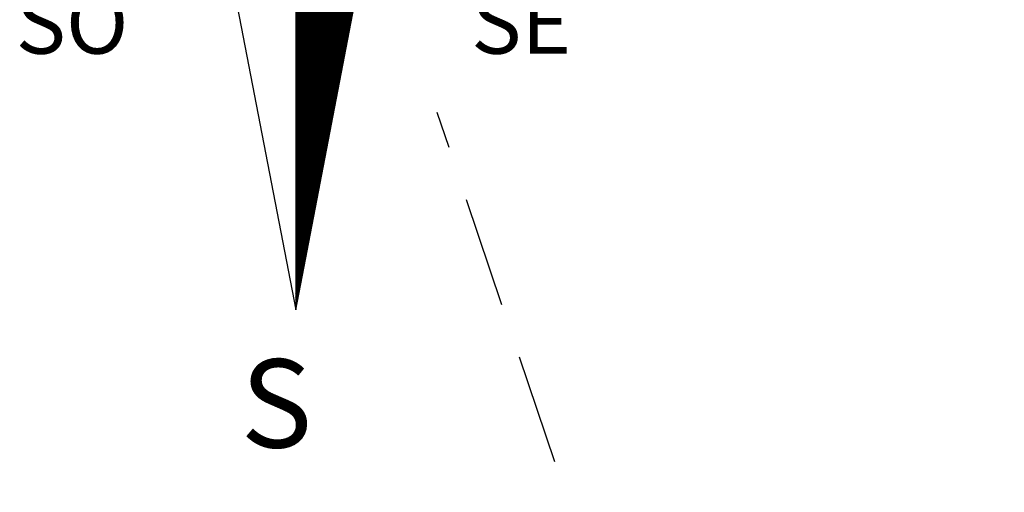
# Model space of a CAD drawing. Extents: x 180684.3 to 180746.6, y 1671770.6 to 1671858.6.
# Drawn here: x 180729.5 to 180736.2, y 1671835.4 to 1671838.6 of the extents above; entities that cross this region are included whole.
import ezdxf

# ---------------------------------------------------------------- set-up
doc = ezdxf.new("R2010")
doc.units = 0
doc.header["$LTSCALE"] = 3
doc.header["$MEASUREMENT"] = 0
doc.linetypes.add('DASHED2', pattern=[0.375, 0.25, -0.125])
doc.layers.get('0').update_dxf_attribs({"linetype": 'CONTINUOUS'})
doc.layers.add('NORTE', color=7, linetype='CONTINUOUS')
doc.layers.add('T-MFIO-EXI', color=7, linetype='DASHED2')
doc.styles.add('ROMANT', font='romant', dxfattribs={"height": 0.2})

# ---------------------------------------------------------------- blocks, each defined once
blk = doc.blocks.new('*X26')
at = {"color": 0}
for p, q in [((182559.34, 1662932.482), (182560.212, 1662933.354)), ((182559.34, 1662932.465), (182560.207, 1662933.332)), ((182559.34, 1662932.447), (182560.203, 1662933.31)), ((182559.34, 1662932.429), (182560.199, 1662933.288)), ((182559.34, 1662932.412), (182560.195, 1662933.266)), ((182559.34, 1662932.394), (182560.19, 1662933.244)), ((182559.34, 1662932.376), (182560.186, 1662933.222)), ((182559.34, 1662932.359), (182560.182, 1662933.2)), ((182560.045, 1662932.492), (182559.34, 1662933.197)), ((182559.34, 1662932.341), (182560.178, 1662933.179)), ((182560.042, 1662932.477), (182559.34, 1662933.179)), ((182560.04, 1662932.462), (182559.34, 1662933.161)), ((182559.34, 1662932.323), (182560.174, 1662933.157)), ((182560.037, 1662932.447), (182559.34, 1662933.144)), ((182559.34, 1662932.305), (182560.169, 1662933.135)), ((182560.034, 1662932.432), (182559.34, 1662933.126)), ((182559.34, 1662932.288), (182560.165, 1662933.113)), ((182560.031, 1662932.418), (182559.34, 1662933.108)), ((182559.34, 1662932.27), (182560.161, 1662933.091)), ((182560.028, 1662932.403), (182559.34, 1662933.091)), ((182560.025, 1662932.388), (182559.34, 1662933.073)), ((182559.34, 1662932.252), (182560.157, 1662933.069)), ((182560.022, 1662932.373), (182559.34, 1662933.055)), ((182559.34, 1662932.235), (182560.152, 1662933.047)), ((182560.02, 1662932.358), (182559.34, 1662933.038)), ((182559.34, 1662932.217), (182560.148, 1662933.025)), ((182560.017, 1662932.343), (182559.34, 1662933.02)), ((182559.34, 1662932.199), (182560.144, 1662933.003)), ((182560.014, 1662932.329), (182559.34, 1662933.002)), ((182560.011, 1662932.314), (182559.34, 1662932.985)), ((182559.34, 1662932.182), (182560.14, 1662932.981)), ((182560.008, 1662932.299), (182559.34, 1662932.967)), ((182559.34, 1662932.164), (182560.136, 1662932.959)), ((182560.005, 1662932.284), (182559.34, 1662932.949)), ((182559.34, 1662932.146), (182560.131, 1662932.938)), ((182560.002, 1662932.269), (182559.34, 1662932.932)), ((182559.34, 1662932.129), (182560.127, 1662932.916)), ((182560, 1662932.255), (182559.34, 1662932.914)), ((182559.997, 1662932.24), (182559.34, 1662932.896)), ((182559.34, 1662932.111), (182560.123, 1662932.894)), ((182559.994, 1662932.225), (182559.34, 1662932.879)), ((182559.34, 1662932.093), (182560.119, 1662932.872)), ((182559.991, 1662932.21), (182559.34, 1662932.861)), ((182559.34, 1662932.076), (182560.114, 1662932.85)), ((182559.988, 1662932.195), (182559.34, 1662932.843)), ((182559.34, 1662932.058), (182560.11, 1662932.828)), ((182559.985, 1662932.18), (182559.34, 1662932.826)), ((182559.982, 1662932.166), (182559.34, 1662932.808)), ((182559.34, 1662932.04), (182560.106, 1662932.806)), ((182559.979, 1662932.151), (182559.34, 1662932.79)), ((182559.34, 1662932.023), (182560.102, 1662932.784)), ((182559.977, 1662932.136), (182559.34, 1662932.773)), ((182559.34, 1662932.005), (182560.097, 1662932.762)), ((182559.974, 1662932.121), (182559.34, 1662932.755)), ((182559.34, 1662931.987), (182560.093, 1662932.74)), ((182559.971, 1662932.106), (182559.34, 1662932.737)), ((182559.968, 1662932.092), (182559.34, 1662932.72)), ((182559.34, 1662931.97), (182560.089, 1662932.719)), ((182559.965, 1662932.077), (182559.34, 1662932.702)), ((182559.34, 1662931.952), (182560.085, 1662932.697)), ((182559.962, 1662932.062), (182559.34, 1662932.684)), ((182559.34, 1662931.934), (182560.081, 1662932.675)), ((182559.959, 1662932.047), (182559.34, 1662932.667)), ((182559.34, 1662931.917), (182560.076, 1662932.653)), ((182559.957, 1662932.032), (182559.34, 1662932.649)), ((182559.34, 1662931.899), (182560.072, 1662932.631)), ((182559.954, 1662932.017), (182559.34, 1662932.631)), ((182559.951, 1662932.003), (182559.34, 1662932.613)), ((182559.34, 1662931.881), (182560.068, 1662932.609)), ((182559.948, 1662931.988), (182559.34, 1662932.596)), ((182559.34, 1662931.864), (182560.064, 1662932.587)), ((182559.945, 1662931.973), (182559.34, 1662932.578)), ((182559.34, 1662931.846), (182560.059, 1662932.565)), ((182559.942, 1662931.958), (182559.34, 1662932.56)), ((182559.34, 1662931.828), (182560.055, 1662932.543)), ((182559.939, 1662931.943), (182559.34, 1662932.543)), ((182559.937, 1662931.929), (182559.34, 1662932.525)), ((182559.34, 1662931.811), (182560.051, 1662932.521)), ((182559.934, 1662931.914), (182559.34, 1662932.507)), ((182559.34, 1662931.793), (182560.047, 1662932.499)), ((182559.931, 1662931.899), (182559.34, 1662932.49)), ((182559.34, 1662931.775), (182560.043, 1662932.478)), ((182559.928, 1662931.884), (182559.34, 1662932.472)), ((182559.34, 1662931.757), (182560.038, 1662932.456)), ((182559.925, 1662931.869), (182559.34, 1662932.454)), ((182559.922, 1662931.854), (182559.34, 1662932.437)), ((182559.34, 1662931.74), (182560.034, 1662932.434)), ((182559.919, 1662931.84), (182559.34, 1662932.419)), ((182559.34, 1662931.722), (182560.03, 1662932.412)), ((182559.917, 1662931.825), (182559.34, 1662932.401)), ((182559.34, 1662931.704), (182560.026, 1662932.39)), ((182559.914, 1662931.81), (182559.34, 1662932.384)), ((182559.34, 1662931.687), (182560.021, 1662932.368)), ((182559.911, 1662931.795), (182559.34, 1662932.366)), ((182559.908, 1662931.78), (182559.34, 1662932.348)), ((182559.34, 1662931.669), (182560.017, 1662932.346)), ((182559.905, 1662931.766), (182559.34, 1662932.331)), ((182559.34, 1662931.651), (182560.013, 1662932.324)), ((182559.902, 1662931.751), (182559.34, 1662932.313)), ((182559.34, 1662931.634), (182560.009, 1662932.302)), ((182559.899, 1662931.736), (182559.34, 1662932.295)), ((182559.34, 1662931.616), (182560.005, 1662932.28)), ((182559.897, 1662931.721), (182559.34, 1662932.278)), ((182559.894, 1662931.706), (182559.34, 1662932.26)), ((182559.34, 1662931.598), (182560, 1662932.259)), ((182559.891, 1662931.691), (182559.34, 1662932.242)), ((182559.34, 1662931.581), (182559.996, 1662932.237)), ((182559.888, 1662931.677), (182559.34, 1662932.225)), ((182559.34, 1662931.563), (182559.992, 1662932.215)), ((182559.885, 1662931.662), (182559.34, 1662932.207)), ((182559.34, 1662931.545), (182559.988, 1662932.193)), ((182559.882, 1662931.647), (182559.34, 1662932.189)), ((182559.879, 1662931.632), (182559.34, 1662932.172)), ((182559.34, 1662931.528), (182559.983, 1662932.171)), ((182559.877, 1662931.617), (182559.34, 1662932.154)), ((182559.34, 1662931.51), (182559.979, 1662932.149)), ((182559.874, 1662931.603), (182559.34, 1662932.136)), ((182559.34, 1662931.492), (182559.975, 1662932.127)), ((182559.871, 1662931.588), (182559.34, 1662932.118)), ((182559.34, 1662931.475), (182559.971, 1662932.105)), ((182559.868, 1662931.573), (182559.34, 1662932.101)), ((182559.34, 1662931.457), (182559.966, 1662932.083)), ((182559.865, 1662931.558), (182559.34, 1662932.083)), ((182559.862, 1662931.543), (182559.34, 1662932.065)), ((182559.34, 1662931.439), (182559.962, 1662932.061)), ((182559.859, 1662931.528), (182559.34, 1662932.048)), ((182559.34, 1662931.422), (182559.958, 1662932.04)), ((182559.857, 1662931.514), (182559.34, 1662932.03)), ((182559.34, 1662931.404), (182559.954, 1662932.018)), ((182559.854, 1662931.499), (182559.34, 1662932.012)), ((182559.34, 1662931.386), (182559.95, 1662931.996)), ((182559.851, 1662931.484), (182559.34, 1662931.995)), ((182559.848, 1662931.469), (182559.34, 1662931.977)), ((182559.34, 1662931.369), (182559.945, 1662931.974)), ((182559.845, 1662931.454), (182559.34, 1662931.959)), ((182559.34, 1662931.351), (182559.941, 1662931.952)), ((182559.842, 1662931.44), (182559.34, 1662931.942)), ((182559.34, 1662931.333), (182559.937, 1662931.93)), ((182559.839, 1662931.425), (182559.34, 1662931.924)), ((182559.34, 1662931.316), (182559.933, 1662931.908)), ((182559.837, 1662931.41), (182559.34, 1662931.906)), ((182559.834, 1662931.395), (182559.34, 1662931.889)), ((182559.34, 1662931.298), (182559.928, 1662931.886)), ((182559.831, 1662931.38), (182559.34, 1662931.871)), ((182559.34, 1662931.28), (182559.924, 1662931.864)), ((182559.828, 1662931.365), (182559.34, 1662931.853)), ((182559.34, 1662931.262), (182559.92, 1662931.842)), ((182559.825, 1662931.351), (182559.34, 1662931.836)), ((182559.34, 1662931.245), (182559.916, 1662931.82)), ((182559.822, 1662931.336), (182559.34, 1662931.818)), ((182559.819, 1662931.321), (182559.34, 1662931.8)), ((182559.34, 1662931.227), (182559.912, 1662931.799)), ((182559.817, 1662931.306), (182559.34, 1662931.783)), ((182559.34, 1662931.209), (182559.907, 1662931.777)), ((182559.814, 1662931.291), (182559.34, 1662931.765)), ((182559.34, 1662931.192), (182559.903, 1662931.755)), ((182559.811, 1662931.277), (182559.34, 1662931.747)), ((182559.34, 1662931.174), (182559.899, 1662931.733)), ((182559.808, 1662931.262), (182559.34, 1662931.73)), ((182559.805, 1662931.247), (182559.34, 1662931.712)), ((182559.34, 1662931.156), (182559.895, 1662931.711)), ((182559.802, 1662931.232), (182559.34, 1662931.694)), ((182559.34, 1662931.139), (182559.89, 1662931.689)), ((182559.799, 1662931.217), (182559.34, 1662931.677)), ((182559.34, 1662931.121), (182559.886, 1662931.667)), ((182559.797, 1662931.202), (182559.34, 1662931.659)), ((182559.34, 1662931.103), (182559.882, 1662931.645)), ((182559.794, 1662931.188), (182559.34, 1662931.641)), ((182559.791, 1662931.173), (182559.34, 1662931.624)), ((182559.34, 1662931.086), (182559.878, 1662931.623)), ((182559.788, 1662931.158), (182559.34, 1662931.606)), ((182559.34, 1662931.068), (182559.873, 1662931.601)), ((182559.785, 1662931.143), (182559.34, 1662931.588)), ((182559.34, 1662931.05), (182559.869, 1662931.58)), ((182559.782, 1662931.128), (182559.34, 1662931.57)), ((182559.34, 1662931.033), (182559.865, 1662931.558)), ((182559.779, 1662931.114), (182559.34, 1662931.553)), ((182559.34, 1662931.015), (182559.861, 1662931.536)), ((182559.776, 1662931.099), (182559.34, 1662931.535)), ((182559.774, 1662931.084), (182559.34, 1662931.517)), ((182559.34, 1662930.997), (182559.857, 1662931.514)), ((182559.771, 1662931.069), (182559.34, 1662931.5)), ((182559.34, 1662930.98), (182559.852, 1662931.492)), ((182559.768, 1662931.054), (182559.34, 1662931.482)), ((182559.34, 1662930.962), (182559.848, 1662931.47)), ((182559.765, 1662931.039), (182559.34, 1662931.464)), ((182559.34, 1662930.944), (182559.844, 1662931.448)), ((182559.762, 1662931.025), (182559.34, 1662931.447)), ((182559.759, 1662931.01), (182559.34, 1662931.429)), ((182559.34, 1662930.927), (182559.84, 1662931.426)), ((182559.756, 1662930.995), (182559.34, 1662931.411)), ((182559.34, 1662930.909), (182559.835, 1662931.404)), ((182559.754, 1662930.98), (182559.34, 1662931.394)), ((182559.34, 1662930.891), (182559.831, 1662931.382)), ((182559.751, 1662930.965), (182559.34, 1662931.376)), ((182559.34, 1662930.874), (182559.827, 1662931.36)), ((182559.748, 1662930.951), (182559.34, 1662931.358)), ((182559.745, 1662930.936), (182559.34, 1662931.341)), ((182559.34, 1662930.856), (182559.823, 1662931.339)), ((182559.742, 1662930.921), (182559.34, 1662931.323)), ((182559.34, 1662930.838), (182559.819, 1662931.317)), ((182559.739, 1662930.906), (182559.34, 1662931.305)), ((182559.34, 1662930.821), (182559.814, 1662931.295)), ((182559.736, 1662930.891), (182559.34, 1662931.288)), ((182559.34, 1662930.803), (182559.81, 1662931.273)), ((182559.734, 1662930.876), (182559.34, 1662931.27)), ((182559.731, 1662930.862), (182559.34, 1662931.252)), ((182559.34, 1662930.785), (182559.806, 1662931.251)), ((182559.728, 1662930.847), (182559.34, 1662931.235)), ((182559.34, 1662930.768), (182559.802, 1662931.229)), ((182559.725, 1662930.832), (182559.34, 1662931.217)), ((182559.34, 1662930.75), (182559.797, 1662931.207)), ((182559.722, 1662930.817), (182559.34, 1662931.199)), ((182559.34, 1662930.732), (182559.793, 1662931.185)), ((182559.719, 1662930.802), (182559.34, 1662931.182)), ((182559.716, 1662930.788), (182559.34, 1662931.164)), ((182559.34, 1662930.714), (182559.789, 1662931.163)), ((182559.714, 1662930.773), (182559.34, 1662931.146)), ((182559.34, 1662930.697), (182559.785, 1662931.141)), ((182559.711, 1662930.758), (182559.34, 1662931.129)), ((182559.34, 1662930.679), (182559.781, 1662931.12)), ((182559.708, 1662930.743), (182559.34, 1662931.111)), ((182559.34, 1662930.661), (182559.776, 1662931.098)), ((182559.705, 1662930.728), (182559.34, 1662931.093)), ((182559.34, 1662930.644), (182559.772, 1662931.076)), ((182559.702, 1662930.713), (182559.34, 1662931.076)), ((182559.699, 1662930.699), (182559.34, 1662931.058)), ((182559.34, 1662930.626), (182559.768, 1662931.054)), ((182559.696, 1662930.684), (182559.34, 1662931.04)), ((182559.34, 1662930.608), (182559.764, 1662931.032)), ((182559.694, 1662930.669), (182559.34, 1662931.022)), ((182559.34, 1662930.591), (182559.759, 1662931.01)), ((182559.691, 1662930.654), (182559.34, 1662931.005)), ((182559.34, 1662930.573), (182559.755, 1662930.988)), ((182559.688, 1662930.639), (182559.34, 1662930.987)), ((182559.685, 1662930.625), (182559.34, 1662930.969)), ((182559.34, 1662930.555), (182559.751, 1662930.966)), ((182559.682, 1662930.61), (182559.34, 1662930.952)), ((182559.34, 1662930.538), (182559.747, 1662930.944)), ((182559.679, 1662930.595), (182559.34, 1662930.934)), ((182559.34, 1662930.52), (182559.742, 1662930.922)), ((182559.676, 1662930.58), (182559.34, 1662930.916)), ((182559.34, 1662930.502), (182559.738, 1662930.9)), ((182559.674, 1662930.565), (182559.34, 1662930.899)), ((182559.671, 1662930.55), (182559.34, 1662930.881)), ((182559.34, 1662930.485), (182559.734, 1662930.879)), ((182559.668, 1662930.536), (182559.34, 1662930.863)), ((182559.34, 1662930.467), (182559.73, 1662930.857)), ((182559.665, 1662930.521), (182559.34, 1662930.846)), ((182559.34, 1662930.449), (182559.726, 1662930.835)), ((182559.662, 1662930.506), (182559.34, 1662930.828)), ((182559.34, 1662930.432), (182559.721, 1662930.813)), ((182559.659, 1662930.491), (182559.34, 1662930.81)), ((182559.656, 1662930.476), (182559.34, 1662930.793)), ((182559.34, 1662930.414), (182559.717, 1662930.791)), ((182559.654, 1662930.462), (182559.34, 1662930.775)), ((182559.34, 1662930.396), (182559.713, 1662930.769)), ((182559.651, 1662930.447), (182559.34, 1662930.757)), ((182559.34, 1662930.379), (182559.709, 1662930.747)), ((182559.648, 1662930.432), (182559.34, 1662930.74)), ((182559.34, 1662930.361), (182559.704, 1662930.725)), ((182559.645, 1662930.417), (182559.34, 1662930.722)), ((182559.642, 1662930.402), (182559.34, 1662930.704)), ((182559.34, 1662930.343), (182559.7, 1662930.703)), ((182559.639, 1662930.387), (182559.34, 1662930.687)), ((182559.34, 1662930.326), (182559.696, 1662930.681)), ((182559.636, 1662930.373), (182559.34, 1662930.669)), ((182559.34, 1662930.308), (182559.692, 1662930.66)), ((182559.634, 1662930.358), (182559.34, 1662930.651)), ((182559.34, 1662930.29), (182559.688, 1662930.638)), ((182559.631, 1662930.343), (182559.34, 1662930.634)), ((182559.34, 1662930.273), (182559.683, 1662930.616)), ((182559.628, 1662930.328), (182559.34, 1662930.616)), ((182559.625, 1662930.313), (182559.34, 1662930.598)), ((182559.34, 1662930.255), (182559.679, 1662930.594)), ((182559.622, 1662930.299), (182559.34, 1662930.581)), ((182559.34, 1662930.237), (182559.675, 1662930.572)), ((182559.619, 1662930.284), (182559.34, 1662930.563)), ((182559.34, 1662930.22), (182559.671, 1662930.55)), ((182559.616, 1662930.269), (182559.34, 1662930.545)), ((182559.34, 1662930.202), (182559.666, 1662930.528)), ((182559.614, 1662930.254), (182559.34, 1662930.528)), ((182559.611, 1662930.239), (182559.34, 1662930.51)), ((182559.34, 1662930.184), (182559.662, 1662930.506)), ((182559.608, 1662930.224), (182559.34, 1662930.492)), ((182559.34, 1662930.166), (182559.658, 1662930.484)), ((182559.605, 1662930.21), (182559.34, 1662930.474)), ((182559.34, 1662930.149), (182559.654, 1662930.462)), ((182559.602, 1662930.195), (182559.34, 1662930.457)), ((182559.34, 1662930.131), (182559.649, 1662930.441)), ((182559.599, 1662930.18), (182559.34, 1662930.439)), ((182559.596, 1662930.165), (182559.34, 1662930.421)), ((182559.34, 1662930.113), (182559.645, 1662930.419)), ((182559.594, 1662930.15), (182559.34, 1662930.404)), ((182559.34, 1662930.096), (182559.641, 1662930.397)), ((182559.591, 1662930.136), (182559.34, 1662930.386)), ((182559.34, 1662930.078), (182559.637, 1662930.375)), ((182559.588, 1662930.121), (182559.34, 1662930.368)), ((182559.34, 1662930.06), (182559.633, 1662930.353)), ((182559.585, 1662930.106), (182559.34, 1662930.351)), ((182559.582, 1662930.091), (182559.34, 1662930.333)), ((182559.34, 1662930.043), (182559.628, 1662930.331)), ((182559.579, 1662930.076), (182559.34, 1662930.315)), ((182559.34, 1662930.025), (182559.624, 1662930.309)), ((182559.576, 1662930.061), (182559.34, 1662930.298)), ((182559.34, 1662930.007), (182559.62, 1662930.287)), ((182559.573, 1662930.047), (182559.34, 1662930.28)), ((182559.34, 1662929.99), (182559.616, 1662930.265)), ((182559.571, 1662930.032), (182559.34, 1662930.262)), ((182559.568, 1662930.017), (182559.34, 1662930.245)), ((182559.34, 1662929.972), (182559.611, 1662930.243)), ((182559.565, 1662930.002), (182559.34, 1662930.227)), ((182559.34, 1662929.954), (182559.607, 1662930.221)), ((182559.562, 1662929.987), (182559.34, 1662930.209)), ((182559.34, 1662929.937), (182559.603, 1662930.2)), ((182559.559, 1662929.973), (182559.34, 1662930.192)), ((182559.34, 1662929.919), (182559.599, 1662930.178)), ((182559.556, 1662929.958), (182559.34, 1662930.174)), ((182559.34, 1662929.901), (182559.595, 1662930.156)), ((182559.553, 1662929.943), (182559.34, 1662930.156)), ((182559.551, 1662929.928), (182559.34, 1662930.139)), ((182559.34, 1662929.884), (182559.59, 1662930.134)), ((182559.548, 1662929.913), (182559.34, 1662930.121)), ((182559.34, 1662929.866), (182559.586, 1662930.112)), ((182559.545, 1662929.898), (182559.34, 1662930.103)), ((182559.34, 1662929.848), (182559.582, 1662930.09)), ((182559.542, 1662929.884), (182559.34, 1662930.086)), ((182559.34, 1662929.831), (182559.578, 1662930.068)), ((182559.539, 1662929.869), (182559.34, 1662930.068)), ((182559.536, 1662929.854), (182559.34, 1662930.05)), ((182559.34, 1662929.813), (182559.573, 1662930.046)), ((182559.533, 1662929.839), (182559.34, 1662930.033)), ((182559.34, 1662929.795), (182559.569, 1662930.024)), ((182559.531, 1662929.824), (182559.34, 1662930.015)), ((182559.34, 1662929.778), (182559.565, 1662930.002)), ((182559.528, 1662929.81), (182559.34, 1662929.997)), ((182559.34, 1662929.76), (182559.561, 1662929.981)), ((182559.525, 1662929.795), (182559.34, 1662929.979)), ((182559.522, 1662929.78), (182559.34, 1662929.962)), ((182559.34, 1662929.742), (182559.557, 1662929.959)), ((182559.519, 1662929.765), (182559.34, 1662929.944)), ((182559.34, 1662929.725), (182559.552, 1662929.937)), ((182559.516, 1662929.75), (182559.34, 1662929.926)), ((182559.34, 1662929.707), (182559.548, 1662929.915)), ((182559.513, 1662929.735), (182559.34, 1662929.909)), ((182559.34, 1662929.689), (182559.544, 1662929.893)), ((182559.511, 1662929.721), (182559.34, 1662929.891)), ((182559.508, 1662929.706), (182559.34, 1662929.873)), ((182559.34, 1662929.672), (182559.54, 1662929.871)), ((182559.505, 1662929.691), (182559.34, 1662929.856)), ((182559.34, 1662929.654), (182559.535, 1662929.849)), ((182559.502, 1662929.676), (182559.34, 1662929.838)), ((182559.34, 1662929.636), (182559.531, 1662929.827)), ((182559.499, 1662929.661), (182559.34, 1662929.82)), ((182559.34, 1662929.618), (182559.527, 1662929.805)), ((182559.496, 1662929.647), (182559.34, 1662929.803)), ((182559.493, 1662929.632), (182559.34, 1662929.785)), ((182559.34, 1662929.601), (182559.523, 1662929.783)), ((182559.491, 1662929.617), (182559.34, 1662929.767)), ((182559.34, 1662929.583), (182559.518, 1662929.761)), ((182559.488, 1662929.602), (182559.34, 1662929.75)), ((182559.34, 1662929.565), (182559.514, 1662929.74)), ((182559.485, 1662929.587), (182559.34, 1662929.732)), ((182559.34, 1662929.548), (182559.51, 1662929.718)), ((182559.482, 1662929.572), (182559.34, 1662929.714)), ((182559.479, 1662929.558), (182559.34, 1662929.697)), ((182559.34, 1662929.53), (182559.506, 1662929.696)), ((182559.476, 1662929.543), (182559.34, 1662929.679)), ((182559.34, 1662929.512), (182559.502, 1662929.674)), ((182559.473, 1662929.528), (182559.34, 1662929.661)), ((182559.34, 1662929.495), (182559.497, 1662929.652)), ((182559.471, 1662929.513), (182559.34, 1662929.644)), ((182559.34, 1662929.477), (182559.493, 1662929.63)), ((182559.468, 1662929.498), (182559.34, 1662929.626)), ((182559.34, 1662929.459), (182559.489, 1662929.608)), ((182559.465, 1662929.484), (182559.34, 1662929.608)), ((182559.462, 1662929.469), (182559.34, 1662929.591)), ((182559.34, 1662929.442), (182559.485, 1662929.586)), ((182559.459, 1662929.454), (182559.34, 1662929.573)), ((182559.34, 1662929.424), (182559.48, 1662929.564)), ((182559.456, 1662929.439), (182559.34, 1662929.555)), ((182559.34, 1662929.406), (182559.476, 1662929.542)), ((182559.453, 1662929.424), (182559.34, 1662929.538)), ((182559.34, 1662929.389), (182559.472, 1662929.521)), ((182559.451, 1662929.409), (182559.34, 1662929.52)), ((182559.448, 1662929.395), (182559.34, 1662929.502)), ((182559.34, 1662929.371), (182559.468, 1662929.499)), ((182559.445, 1662929.38), (182559.34, 1662929.485)), ((182559.34, 1662929.353), (182559.464, 1662929.477)), ((182559.442, 1662929.365), (182559.34, 1662929.467)), ((182559.34, 1662929.336), (182559.459, 1662929.455)), ((182559.439, 1662929.35), (182559.34, 1662929.449)), ((182559.34, 1662929.318), (182559.455, 1662929.433)), ((182559.436, 1662929.335), (182559.34, 1662929.431)), ((182559.433, 1662929.321), (182559.34, 1662929.414)), ((182559.34, 1662929.3), (182559.451, 1662929.411)), ((182559.431, 1662929.306), (182559.34, 1662929.396)), ((182559.34, 1662929.283), (182559.447, 1662929.389)), ((182559.428, 1662929.291), (182559.34, 1662929.378)), ((182559.34, 1662929.265), (182559.442, 1662929.367)), ((182559.425, 1662929.276), (182559.34, 1662929.361)), ((182559.34, 1662929.247), (182559.438, 1662929.345)), ((182559.422, 1662929.261), (182559.34, 1662929.343)), ((182559.419, 1662929.246), (182559.34, 1662929.325)), ((182559.34, 1662929.23), (182559.434, 1662929.323)), ((182559.416, 1662929.232), (182559.34, 1662929.308)), ((182559.34, 1662929.212), (182559.43, 1662929.302)), ((182559.413, 1662929.217), (182559.34, 1662929.29)), ((182559.34, 1662929.194), (182559.426, 1662929.28)), ((182559.411, 1662929.202), (182559.34, 1662929.272)), ((182559.34, 1662929.177), (182559.421, 1662929.258)), ((182559.408, 1662929.187), (182559.34, 1662929.255)), ((182559.405, 1662929.172), (182559.34, 1662929.237)), ((182559.34, 1662929.159), (182559.417, 1662929.236)), ((182559.402, 1662929.158), (182559.34, 1662929.219)), ((182559.34, 1662929.141), (182559.413, 1662929.214)), ((182559.399, 1662929.143), (182559.34, 1662929.202)), ((182559.34, 1662929.123), (182559.409, 1662929.192)), ((182559.396, 1662929.128), (182559.34, 1662929.184)), ((182559.34, 1662929.106), (182559.404, 1662929.17)), ((182559.393, 1662929.113), (182559.34, 1662929.166)), ((182559.391, 1662929.098), (182559.34, 1662929.149)), ((182559.34, 1662929.088), (182559.4, 1662929.148)), ((182559.388, 1662929.083), (182559.34, 1662929.131)), ((182559.34, 1662929.07), (182559.396, 1662929.126)), ((182559.385, 1662929.069), (182559.34, 1662929.113)), ((182559.34, 1662929.053), (182559.392, 1662929.104)), ((182559.382, 1662929.054), (182559.34, 1662929.096)), ((182559.34, 1662929.035), (182559.387, 1662929.082)), ((182559.379, 1662929.039), (182559.34, 1662929.078)), ((182559.34, 1662929.017), (182559.383, 1662929.061)), ((182559.376, 1662929.024), (182559.34, 1662929.06)), ((182559.373, 1662929.009), (182559.34, 1662929.043)), ((182559.34, 1662929), (182559.379, 1662929.039)), ((182559.37, 1662928.995), (182559.34, 1662929.025)), ((182559.34, 1662928.982), (182559.375, 1662929.017)), ((182559.368, 1662928.98), (182559.34, 1662929.007)), ((182559.34, 1662928.964), (182559.371, 1662928.995)), ((182559.365, 1662928.965), (182559.34, 1662928.99)), ((182559.34, 1662928.947), (182559.366, 1662928.973)), ((182559.362, 1662928.95), (182559.34, 1662928.972)), ((182559.359, 1662928.935), (182559.34, 1662928.954)), ((182559.34, 1662928.929), (182559.362, 1662928.951)), ((182559.356, 1662928.92), (182559.34, 1662928.937)), ((182559.34, 1662928.911), (182559.358, 1662928.929)), ((182559.353, 1662928.906), (182559.34, 1662928.919)), ((182559.34, 1662928.894), (182559.354, 1662928.907)), ((182559.35, 1662928.891), (182559.34, 1662928.901)), ((182559.34, 1662928.876), (182559.349, 1662928.885)), ((182559.348, 1662928.876), (182559.34, 1662928.883)), ((182559.345, 1662928.861), (182559.34, 1662928.866)), ((182559.34, 1662928.858), (182559.345, 1662928.863)), ((182559.342, 1662928.846), (182559.34, 1662928.848)), ((182559.34, 1662928.841), (182559.341, 1662928.842))]:
    blk.add_line(p, q, dxfattribs=at)
blk = doc.blocks.new('NORTEGEO')
at = {"layer": 'NORTE', "color": 7}
for p, q in [((0, 6.668), (0, -6.668)), ((-1.078, -1.078), (0, -6.668)), ((0, -6.668), (1.078, -1.078))]:
    blk.add_line(p, q, dxfattribs=at)
at = {"layer": 'NORTE'}
blk.add_blockref('*X26', (-182559.34, -1662935.505), dxfattribs=at)
at = {"layer": 'NORTE', "color": 7, "style": 'ROMANT'}
for s, height, p in [('SO', 0.7815, (-3.541, -3.435)), ('SE', 0.7815, (2.22, -3.435)), ('S', 1.116, (-0.697, -8.41))]:
    blk.add_text(s, height=height, dxfattribs=at).set_placement(p)

msp = doc.modelspace()

# ---------------------------------------------------------------- linework, layer by layer
at = {"layer": 'T-MFIO-EXI'}
msp.add_line((180742.1163, 1671808.9848), (180732.3524, 1671838.0136), dxfattribs=at)

# ---------------------------------------------------------------- block references
at = {"layer": 'NORTE', "ltscale": 0.75, "xscale": 0.5370113918615971, "yscale": 0.5370113919489086, "zscale": 0.537011391886354}
msp.add_blockref('NORTEGEO', (180731.3912, 1671840.256), dxfattribs=at)

doc.saveas('drawing.dxf')
